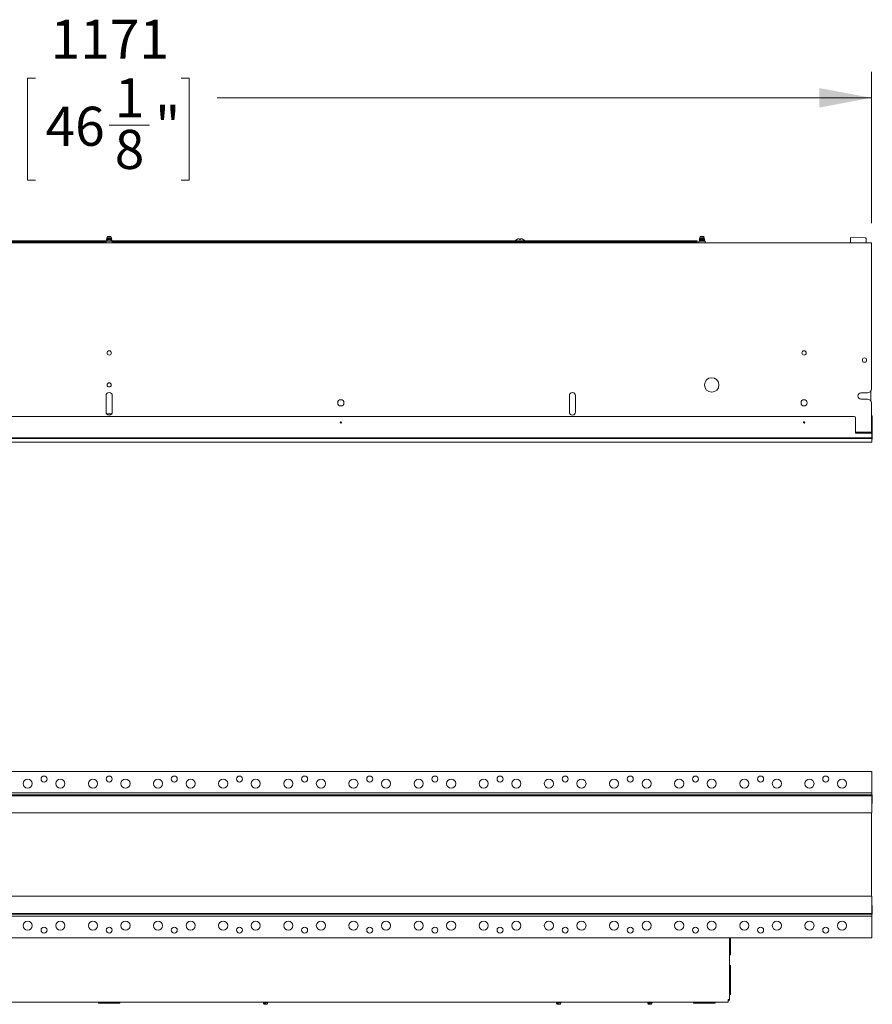
# Paper-space layout 'Sheet4' of a CAD drawing. Units: millimetres. Extents: x 11 to 430, y 2 to 275.
# Drawn here: x 144 to 210, y 109 to 185 of the extents above; entities that cross this region are included whole.
import ezdxf

# ---------------------------------------------------------------- set-up
doc = ezdxf.new("R2010")
doc.units = ezdxf.units.MM
doc.layers.add('DIMENSIONS-ANNOTATIONS', color=7, linetype='Continuous', lineweight=15)
doc.styles.add('SLDTEXTSTYLE0', font='TXT', dxfattribs={"width": 0.75})
doc.dimstyles.new('SLDDIMSTYLE0', dxfattribs={"dimtxt": 3, "dimasz": 4, "dimexe": 0, "dimexo": 0.0625, "dimgap": 0.75, "dimtad": 0, "dimtih": 1, "dimtoh": 1, "dimdec": 0, "dimlfac": 10, "dimrnd": 1e-09, "dimzin": 12, "dimdsep": 46, "dimtxsty": 'SLDTEXTSTYLE0', "dimsah": 1, "dimcen": 0.09, "dimadec": 0, "dimazin": 3, "dimtfac": 1, "dimtdec": 0, "dimtofl": 0, "dimtmove": 0, "dimatfit": 3, "dimfxl": 1, "dimfrac": 2, "dimtolj": 1, "dimtzin": 12, "dimarcsym": 0})

# ---------------------------------------------------------------- blocks, each defined once
blk = doc.blocks.new('_D_41')
at = {"layer": 'DIMENSIONS-ANNOTATIONS'}
for p, q in [((92.515, 168.887), (92.515, 180.568)), ((145.492, 180.087), (144.883, 180.087)), ((144.883, 180.087), (144.883, 172.241)), ((156.662, 180.087), (157.271, 180.087)), ((157.271, 180.087), (157.271, 172.241)), ((209.64, 168.937), (209.64, 180.568)), ((92.515, 178.568), (142.721, 178.568)), ((209.64, 178.568), (159.433, 178.568)), ((151.127, 176.472), (154.223, 176.472)), ((144.883, 172.241), (145.492, 172.241)), ((157.271, 172.241), (156.662, 172.241))]:
    blk.add_line(p, q, dxfattribs=at)
for points in [[(92.515, 178.568), (96.515, 177.818), (96.515, 179.318)], [(209.64, 178.568), (205.64, 179.318), (205.64, 177.818)]]:
    blk.add_solid(points, dxfattribs=at)
at = {"layer": 'DIMENSIONS-ANNOTATIONS', "char_height": 3, "attachment_point": 1, "style": 'SLDTEXTSTYLE0'}
for s, insert in [('1171', (146.644, 184.564)), ('1', (151.567, 180.075)), ('46', (146.254, 177.883)), ('"', (154.662, 177.883)), ('8', (151.567, 176.108))]:
    blk.add_mtext(s, dxfattribs=dict(at, insert=insert))

psp = doc.layouts.new('Sheet4')

# ---------------------------------------------------------------- linework, layer by layer
at = {"color": 7, "linetype": 'Continuous', "lineweight": 15}
for p, q in [((150.965, 167.798), (150.953, 167.756)), ((151.001, 167.927), (150.972, 167.824)), ((150.974, 167.832), (150.974, 167.803)), ((150.974, 167.743), (150.974, 167.723)), ((151.018, 167.832), (150.986, 167.828)), ((150.987, 167.827), (151.018, 167.832)), ((151.278, 167.927), (151.001, 167.927)), ((151.25, 167.832), (151.018, 167.832)), ((151.317, 167.79), (151.278, 167.927)), ((151.305, 167.763), (151.305, 167.782)), ((151.336, 167.722), (151.328, 167.75)), ((182.627, 167.705), (182.621, 167.742)), ((182.719, 167.742), (182.712, 167.705)), ((196.465, 167.798), (196.453, 167.756)), ((196.501, 167.927), (196.472, 167.824)), ((196.474, 167.832), (196.474, 167.803)), ((196.474, 167.743), (196.474, 167.723)), ((196.518, 167.832), (196.486, 167.828)), ((196.487, 167.827), (196.518, 167.832)), ((196.778, 167.927), (196.501, 167.927)), ((196.75, 167.832), (196.518, 167.832)), ((196.817, 167.79), (196.778, 167.927)), ((196.805, 167.763), (196.805, 167.782)), ((196.836, 167.722), (196.828, 167.75)), ((208.04, 167.837), (209.19, 167.816)), ((208.04, 167.437), (208.04, 167.795)), ((209.24, 167.766), (209.24, 167.437)), ((92.64, 167.437), (209.64, 167.437)), ((150.97, 167.587), (106.267, 167.587)), ((150.9, 167.512), (106.267, 167.512)), ((150.9, 167.562), (150.9, 167.462)), ((151.38, 167.562), (150.9, 167.562)), ((150.931, 167.619), (150.931, 167.609)), ((150.938, 167.702), (150.933, 167.688)), ((150.937, 167.699), (150.933, 167.697)), ((150.947, 167.624), (150.982, 167.628)), ((150.947, 167.614), (150.979, 167.617)), ((150.976, 167.567), (150.965, 167.56)), ((151.001, 167.697), (150.97, 167.587)), ((150.974, 167.664), (150.974, 167.644)), ((150.974, 167.602), (150.974, 167.566)), ((151.278, 167.697), (151.001, 167.697)), ((151.103, 167.602), (151.049, 167.598)), ((151.049, 167.597), (151.103, 167.602)), ((151.3, 167.602), (151.103, 167.602)), ((151.316, 167.562), (151.278, 167.697)), ((151.305, 167.684), (151.305, 167.702)), ((151.305, 167.604), (151.305, 167.623)), ((151.335, 167.562), (151.347, 167.568)), ((196.012, 167.587), (151.347, 167.587)), ((151.348, 167.649), (151.348, 167.659)), ((151.348, 167.569), (151.348, 167.579)), ((151.38, 167.462), (151.38, 167.562)), ((196.012, 167.512), (151.38, 167.512)), ((182.433, 167.705), (182.429, 167.705)), ((182.712, 167.705), (182.627, 167.705)), ((182.91, 167.705), (182.907, 167.705)), ((196.012, 167.587), (196.265, 167.587)), ((196.265, 167.512), (196.012, 167.512)), ((196.265, 167.512), (196.265, 167.587)), ((196.265, 167.437), (196.265, 167.512)), ((196.4, 167.562), (196.4, 167.462)), ((196.88, 167.562), (196.4, 167.562)), ((196.431, 167.619), (196.431, 167.609)), ((196.438, 167.702), (196.433, 167.688)), ((196.437, 167.699), (196.433, 167.697)), ((196.474, 167.664), (196.474, 167.644)), ((196.474, 167.584), (196.474, 167.564)), ((196.805, 167.684), (196.805, 167.702)), ((196.805, 167.604), (196.805, 167.623)), ((196.835, 167.562), (196.847, 167.568)), ((196.848, 167.649), (196.848, 167.659)), ((196.848, 167.569), (196.848, 167.579)), ((196.88, 167.462), (196.88, 167.562)), ((209.64, 167.287), (209.64, 167.437)), ((209.64, 156.225), (209.64, 167.287)), ((151.198, 159.141), (151.081, 159.141)), ((204.538, 159.141), (204.421, 159.141)), ((150.902, 154.462), (150.902, 155.712)), ((151.378, 155.712), (151.378, 154.462)), ((186.462, 154.462), (186.462, 155.712)), ((186.938, 155.712), (186.938, 154.462)), ((209.34, 155.925), (208.84, 155.925)), ((209.59, 156.059), (209.59, 156.012)), ((209.59, 155.941), (209.59, 156.012)), ((209.59, 155.941), (209.59, 155.541)), ((208.84, 155.449), (209.34, 155.449)), ((209.59, 155.47), (209.59, 155.541)), ((209.59, 155.47), (209.59, 155.314)), ((209.64, 152.937), (209.64, 155.149)), ((151.328, 154.317), (150.951, 154.317)), ((209.715, 154.167), (209.64, 154.167)), ((209.715, 154.167), (209.715, 154.132)), ((208.32, 154.112), (93.96, 154.112)), ((168.96, 153.632), (168.88, 153.632)), ((204.52, 153.632), (204.44, 153.632)), ((208.42, 153.211), (208.42, 154.012)), ((209.715, 154.132), (209.64, 154.132)), ((209.715, 154.132), (209.715, 152.904)), ((208.42, 153.193), (208.42, 153.211)), ((208.42, 153.045), (208.42, 153.193)), ((208.42, 153.045), (208.42, 152.974)), ((208.42, 152.842), (208.42, 152.974)), ((209.715, 152.904), (208.42, 152.904)), ((209.715, 152.874), (208.42, 152.874)), ((209.59, 152.842), (208.42, 152.842)), ((209.638, 152.904), (209.64, 152.937)), ((209.69, 152.742), (209.69, 152.482)), ((209.715, 152.904), (209.715, 152.874)), ((209.715, 152.874), (209.715, 152.392)), ((209.69, 152.482), (92.59, 152.482)), ((209.69, 152.412), (92.59, 152.412)), ((209.69, 152.142), (92.59, 152.142)), ((209.69, 152.412), (209.69, 152.482)), ((209.69, 152.412), (209.69, 152.387)), ((209.69, 152.217), (209.69, 152.387)), ((209.715, 152.362), (209.69, 152.362)), ((209.69, 152.217), (209.69, 152.142)), ((209.715, 152.392), (209.715, 152.362)), ((209.69, 126.879), (92.59, 126.879)), ((209.69, 125.254), (209.69, 126.879)), ((209.715, 125.077), (92.565, 125.077)), ((92.59, 125.229), (209.69, 125.229)), ((209.69, 125.079), (92.59, 125.079)), ((209.69, 125.009), (92.59, 125.009)), ((208.42, 125.077), (208.42, 125.079)), ((209.69, 125.254), (209.69, 125.229)), ((209.69, 125.229), (209.69, 125.154)), ((209.69, 125.154), (209.69, 125.079)), ((209.69, 124.942), (209.69, 125.009)), ((209.69, 123.762), (209.69, 124.942)), ((209.715, 125.077), (209.715, 125.047)), ((209.715, 125.047), (209.715, 124.431)), ((209.715, 124.431), (209.69, 124.431)), ((209.715, 124.402), (209.69, 124.402)), ((209.715, 124.431), (209.715, 124.402)), ((92.59, 123.694), (209.69, 123.694)), ((209.665, 123.694), (209.665, 117.294)), ((209.69, 123.694), (209.69, 123.762)), ((209.69, 117.294), (92.59, 117.294)), ((209.69, 117.294), (209.69, 117.227)), ((209.69, 117.227), (209.69, 116.047)), ((209.69, 116.586), (209.715, 116.586)), ((209.69, 116.558), (209.715, 116.558)), ((209.715, 116.558), (209.715, 116.586)), ((209.715, 115.941), (209.715, 116.558)), ((92.565, 115.911), (209.715, 115.911)), ((92.59, 115.979), (209.69, 115.979)), ((92.59, 115.909), (209.69, 115.909)), ((209.69, 115.759), (92.59, 115.759)), ((208.42, 115.911), (208.42, 115.909)), ((209.69, 116.047), (209.69, 115.979)), ((209.69, 115.909), (209.69, 115.834)), ((209.69, 115.834), (209.69, 115.759)), ((209.69, 115.759), (209.69, 115.734)), ((209.69, 115.734), (209.69, 114.109)), ((209.715, 115.911), (209.715, 115.941)), ((92.59, 114.109), (209.69, 114.109)), ((198.76, 114.109), (198.76, 109.379)), ((198.83, 114.109), (198.83, 112.809)), ((198.76, 112.809), (198.83, 112.809)), ((198.83, 111.979), (198.76, 111.979)), ((198.83, 111.979), (198.83, 109.759)), ((198.76, 109.759), (198.83, 109.759)), ((103.64, 109.169), (198.64, 109.169)), ((150.31, 109.099), (150.31, 109.169)), ((151.97, 109.099), (150.31, 109.099)), ((151.97, 109.099), (151.97, 109.169)), ((162.959, 109.154), (162.973, 109.104)), ((162.974, 109.102), (162.984, 109.099)), ((162.974, 109.099), (163.001, 109.004)), ((162.974, 109.099), (163.082, 109.099)), ((163.001, 109.004), (163.278, 109.004)), ((163.082, 109.099), (163.14, 109.103)), ((163.14, 109.103), (163.082, 109.099)), ((163.278, 109.004), (163.311, 109.119)), ((163.303, 109.141), (163.315, 109.148)), ((163.305, 109.123), (163.305, 109.142)), ((163.32, 109.152), (163.325, 109.169)), ((185.459, 109.154), (185.473, 109.104)), ((185.474, 109.102), (185.484, 109.099)), ((185.474, 109.099), (185.501, 109.004)), ((185.474, 109.099), (185.582, 109.099)), ((185.501, 109.004), (185.778, 109.004)), ((185.582, 109.099), (185.64, 109.103)), ((185.64, 109.103), (185.582, 109.099)), ((185.778, 109.004), (185.811, 109.119)), ((185.803, 109.141), (185.815, 109.148)), ((185.805, 109.123), (185.805, 109.142)), ((185.82, 109.152), (185.825, 109.169)), ((192.459, 109.154), (192.473, 109.104)), ((192.474, 109.102), (192.484, 109.099)), ((192.474, 109.099), (192.501, 109.004)), ((192.474, 109.099), (192.582, 109.099)), ((192.501, 109.004), (192.778, 109.004)), ((192.582, 109.099), (192.64, 109.103)), ((192.64, 109.103), (192.582, 109.099)), ((192.778, 109.004), (192.811, 109.119)), ((192.803, 109.141), (192.815, 109.148)), ((192.805, 109.123), (192.805, 109.142)), ((192.82, 109.152), (192.825, 109.169)), ((195.985, 109.099), (195.985, 109.169)), ((197.645, 109.099), (195.985, 109.099)), ((197.645, 109.099), (197.645, 109.169)), ((198.64, 109.379), (198.76, 109.379)), ((198.64, 109.379), (198.64, 109.289)), ((198.64, 109.289), (198.64, 109.169))]:
    psp.add_line(p, q, dxfattribs=at)
for centre, radius in [((151.14, 158.987), 0.165), ((204.48, 158.987), 0.165), ((209.115, 158.437), 0.165), ((151.14, 156.537), 0.159), ((197.39, 156.537), 0.555), ((168.92, 155.162), 0.238), ((204.48, 155.162), 0.238), ((168.92, 153.662), 0.05), ((204.48, 153.662), 0.05), ((144.89, 125.943), 0.35), ((146.14, 126.294), 0.23), ((147.39, 125.944), 0.35), ((149.89, 125.943), 0.35), ((151.14, 126.294), 0.23), ((152.39, 125.944), 0.35), ((154.89, 125.943), 0.35), ((156.14, 126.294), 0.23), ((157.39, 125.944), 0.35), ((159.89, 125.943), 0.35), ((161.14, 126.294), 0.23), ((162.39, 125.944), 0.35), ((164.89, 125.943), 0.35), ((166.14, 126.294), 0.23), ((167.39, 125.944), 0.35), ((169.89, 125.943), 0.35), ((171.14, 126.294), 0.23), ((172.39, 125.944), 0.35), ((174.89, 125.943), 0.35), ((176.14, 126.294), 0.23), ((177.39, 125.944), 0.35), ((179.89, 125.943), 0.35), ((181.14, 126.294), 0.23), ((182.39, 125.944), 0.35), ((184.89, 125.943), 0.35), ((186.14, 126.294), 0.23), ((187.39, 125.944), 0.35), ((189.89, 125.943), 0.35), ((191.14, 126.294), 0.23), ((192.39, 125.944), 0.35), ((194.89, 125.943), 0.35), ((196.14, 126.294), 0.23), ((197.39, 125.944), 0.35), ((199.89, 125.943), 0.35), ((201.14, 126.294), 0.23), ((202.39, 125.944), 0.35), ((204.89, 125.943), 0.35), ((206.14, 126.294), 0.23), ((207.39, 125.944), 0.35), ((144.89, 115.044), 0.35), ((146.14, 114.694), 0.23), ((147.39, 115.045), 0.35), ((149.89, 115.044), 0.35), ((151.14, 114.694), 0.23), ((152.39, 115.045), 0.35), ((154.89, 115.044), 0.35), ((156.14, 114.694), 0.23), ((157.39, 115.045), 0.35), ((159.89, 115.044), 0.35), ((161.14, 114.694), 0.23), ((162.39, 115.045), 0.35), ((164.89, 115.044), 0.35), ((166.14, 114.694), 0.23), ((167.39, 115.045), 0.35), ((169.89, 115.044), 0.35), ((171.14, 114.694), 0.23), ((172.39, 115.045), 0.35), ((174.89, 115.044), 0.35), ((176.14, 114.694), 0.23), ((177.39, 115.045), 0.35), ((179.89, 115.044), 0.35), ((181.14, 114.694), 0.23), ((182.39, 115.045), 0.35), ((184.89, 115.044), 0.35), ((186.14, 114.694), 0.23), ((187.39, 115.045), 0.35), ((189.89, 115.044), 0.35), ((191.14, 114.694), 0.23), ((192.39, 115.045), 0.35), ((194.89, 115.044), 0.35), ((196.14, 114.694), 0.23), ((197.39, 115.045), 0.35), ((199.89, 115.044), 0.35), ((201.14, 114.694), 0.23), ((202.39, 115.045), 0.35), ((204.89, 115.044), 0.35), ((206.14, 114.694), 0.23), ((207.39, 115.045), 0.35)]:
    psp.add_circle(centre, radius, dxfattribs=at)
for centre, radius, start, end in [((182.668, 167.309), 0.461, 110.11869, 120.77095), ((182.627, 167.376), 0.384, 96.06105, 107.69179), ((182.558, 167.652), 0.109, 55.13203, 75.19241), ((182.781, 167.652), 0.109, 104.80759, 124.86797), ((182.713, 167.376), 0.384, 72.30821, 83.93895), ((182.671, 167.309), 0.461, 59.22905, 69.88131), ((209.19, 167.766), 0.05, 0, 89), ((150.875, 167.462), 0.025, 270, 0), ((151.405, 167.462), 0.025, 180, 270), ((182.67, 167.315), 0.459, 121.6613, 143.69095), ((182.67, 167.315), 0.459, 36.30905, 58.3387), ((196.375, 167.462), 0.025, 270, 0), ((196.905, 167.462), 0.025, 180, 270), ((151.14, 155.712), 0.238, 0, 180), ((186.7, 155.712), 0.238, 0, 180), ((208.84, 155.687), 0.238, 90, 270), ((209.34, 156.225), 0.3, 270, 0), ((209.34, 155.149), 0.3, 0, 90), ((151.14, 154.462), 0.238, 180, 0), ((186.7, 154.462), 0.238, 180, 0), ((208.32, 154.012), 0.1, 0, 90), ((209.59, 152.742), 0.1, 0, 90), ((198.64, 109.379), 0.12, 270, 0), ((198.64, 109.379), 0.05, 270, 0)]:
    psp.add_arc(centre, radius, start, end, dxfattribs=at)
for points, knots in [([(150.968, 167.76), (150.962, 167.759), (150.949, 167.757), (150.954, 167.754), (150.957, 167.753)], [0, 0, 0, 0, 0.489259, 1, 1, 1, 1]), ([(150.954, 167.708), (150.963, 167.709), (150.983, 167.712), (151.033, 167.717), (151.096, 167.722), (151.164, 167.727), (151.227, 167.733), (151.28, 167.738), (151.316, 167.743), (151.331, 167.747), (151.326, 167.75), (151.324, 167.751)], [0, 0, 0, 0, 0.101132, 0.22183, 0.342678, 0.463524, 0.582288, 0.700428, 0.818574, 0.934839, 1, 1, 1, 1]), ([(150.957, 167.753), (150.958, 167.752), (150.963, 167.749), (150.969, 167.746), (150.974, 167.743)], [0, 0, 0, 0, 0.103306, 1, 1, 1, 1]), ([(150.967, 167.797), (150.967, 167.798), (150.966, 167.8), (150.975, 167.802), (150.979, 167.803)], [0, 0, 0, 0, 0.46551, 1, 1, 1, 1]), ([(151.315, 167.788), (151.315, 167.788), (151.316, 167.787), (151.298, 167.784), (151.263, 167.781), (151.211, 167.777), (151.151, 167.773), (151.089, 167.77), (151.033, 167.766), (150.991, 167.762), (150.975, 167.761), (150.968, 167.76)], [0, 0, 0, 0, 0.021255, 0.146296, 0.271297, 0.397431, 0.524715, 0.651985, 0.780097, 0.909623, 1, 1, 1, 1]), ([(150.974, 167.743), (150.974, 167.743), (150.97, 167.745), (150.978, 167.746), (150.987, 167.748)], [0, 0, 0, 0, 0.008213, 1, 1, 1, 1]), ([(150.986, 167.828), (150.979, 167.827), (150.97, 167.825), (150.973, 167.824), (150.973, 167.824)], [0, 0, 0, 0, 0.860039, 1, 1, 1, 1]), ([(150.979, 167.803), (150.988, 167.804), (151.007, 167.807), (151.054, 167.813), (151.11, 167.818), (151.168, 167.823), (151.216, 167.828), (151.24, 167.831), (151.25, 167.832)], [0, 0, 0, 0, 0.173877, 0.352902, 0.532217, 0.711486, 0.886519, 1, 1, 1, 1]), ([(150.987, 167.807), (150.997, 167.809), (151.019, 167.812), (151.075, 167.818), (151.139, 167.822), (151.202, 167.827), (151.235, 167.83), (151.25, 167.832)], [0, 0, 0, 0, 0.204211, 0.41382, 0.615083, 0.822862, 1, 1, 1, 1]), ([(150.987, 167.748), (150.997, 167.75), (151.019, 167.753), (151.075, 167.758), (151.14, 167.763), (151.205, 167.768), (151.259, 167.773), (151.295, 167.777), (151.299, 167.78), (151.301, 167.781)], [0, 0, 0, 0, 0.14748, 0.298858, 0.444209, 0.594266, 0.744322, 0.889673, 1, 1, 1, 1]), ([(150.987, 167.728), (150.997, 167.73), (151.019, 167.733), (151.075, 167.738), (151.14, 167.743), (151.205, 167.748), (151.259, 167.753), (151.297, 167.758), (151.302, 167.761), (151.305, 167.763)], [0, 0, 0, 0, 0.141831, 0.28741, 0.427194, 0.571503, 0.715811, 0.855595, 1, 1, 1, 1]), ([(151.304, 167.781), (151.307, 167.783), (151.311, 167.785), (151.315, 167.788), (151.315, 167.788)], [0, 0, 0, 0, 0.915955, 1, 1, 1, 1]), ([(151.325, 167.752), (151.324, 167.753), (151.317, 167.757), (151.31, 167.761), (151.305, 167.764)], [0, 0, 0, 0, 0.162912, 1, 1, 1, 1]), ([(196.468, 167.76), (196.462, 167.759), (196.449, 167.757), (196.454, 167.754), (196.457, 167.753)], [0, 0, 0, 0, 0.489259, 1, 1, 1, 1]), ([(196.454, 167.708), (196.463, 167.709), (196.483, 167.712), (196.533, 167.717), (196.596, 167.722), (196.664, 167.727), (196.727, 167.733), (196.78, 167.738), (196.816, 167.743), (196.831, 167.747), (196.826, 167.75), (196.824, 167.751)], [0, 0, 0, 0, 0.101132, 0.22183, 0.342678, 0.463524, 0.582288, 0.700428, 0.818574, 0.934839, 1, 1, 1, 1]), ([(196.457, 167.753), (196.458, 167.752), (196.463, 167.749), (196.469, 167.746), (196.474, 167.743)], [0, 0, 0, 0, 0.103306, 1, 1, 1, 1]), ([(196.467, 167.797), (196.467, 167.798), (196.466, 167.8), (196.475, 167.802), (196.479, 167.803)], [0, 0, 0, 0, 0.46551, 1, 1, 1, 1]), ([(196.815, 167.788), (196.815, 167.788), (196.816, 167.787), (196.798, 167.784), (196.763, 167.781), (196.711, 167.777), (196.651, 167.773), (196.589, 167.77), (196.533, 167.766), (196.491, 167.762), (196.475, 167.761), (196.468, 167.76)], [0, 0, 0, 0, 0.021255, 0.146296, 0.271297, 0.397431, 0.524715, 0.651985, 0.780097, 0.909623, 1, 1, 1, 1]), ([(196.474, 167.743), (196.474, 167.743), (196.47, 167.745), (196.478, 167.746), (196.487, 167.748)], [0, 0, 0, 0, 0.008213, 1, 1, 1, 1]), ([(196.486, 167.828), (196.479, 167.827), (196.47, 167.825), (196.473, 167.824), (196.473, 167.824)], [0, 0, 0, 0, 0.860039, 1, 1, 1, 1]), ([(196.479, 167.803), (196.488, 167.804), (196.507, 167.807), (196.554, 167.813), (196.61, 167.818), (196.668, 167.823), (196.716, 167.828), (196.74, 167.831), (196.75, 167.832)], [0, 0, 0, 0, 0.173877, 0.352902, 0.532217, 0.711486, 0.886519, 1, 1, 1, 1]), ([(196.487, 167.807), (196.497, 167.809), (196.519, 167.812), (196.575, 167.818), (196.639, 167.822), (196.702, 167.827), (196.735, 167.83), (196.75, 167.832)], [0, 0, 0, 0, 0.204211, 0.41382, 0.615083, 0.822862, 1, 1, 1, 1]), ([(196.487, 167.748), (196.497, 167.75), (196.519, 167.753), (196.575, 167.758), (196.64, 167.763), (196.705, 167.768), (196.759, 167.773), (196.795, 167.777), (196.799, 167.78), (196.801, 167.781)], [0, 0, 0, 0, 0.14748, 0.298858, 0.444209, 0.594266, 0.744322, 0.889673, 1, 1, 1, 1]), ([(196.487, 167.728), (196.497, 167.73), (196.519, 167.733), (196.575, 167.738), (196.64, 167.743), (196.705, 167.748), (196.759, 167.753), (196.797, 167.758), (196.802, 167.761), (196.805, 167.763)], [0, 0, 0, 0, 0.141831, 0.28741, 0.427194, 0.571503, 0.715811, 0.855595, 1, 1, 1, 1]), ([(196.804, 167.781), (196.807, 167.783), (196.811, 167.785), (196.815, 167.788), (196.815, 167.788)], [0, 0, 0, 0, 0.915955, 1, 1, 1, 1]), ([(196.825, 167.752), (196.824, 167.753), (196.817, 167.757), (196.81, 167.761), (196.805, 167.764)], [0, 0, 0, 0, 0.162912, 1, 1, 1, 1]), ([(208.04, 167.795), (208.04, 167.8), (208.04, 167.811), (208.04, 167.824), (208.04, 167.834), (208.04, 167.836), (208.04, 167.837), (208.04, 167.837)], [0, 0, 0, 0, 0.239336, 0.478674, 0.717983, 0.957286, 1, 1, 1, 1]), ([(150.936, 167.617), (150.934, 167.618), (150.926, 167.62), (150.938, 167.622), (150.947, 167.624)], [0, 0, 0, 0, 0.239271, 1, 1, 1, 1]), ([(150.94, 167.606), (150.936, 167.607), (150.925, 167.61), (150.938, 167.612), (150.947, 167.614)], [0, 0, 0, 0, 0.361377, 1, 1, 1, 1]), ([(150.95, 167.692), (150.943, 167.69), (150.929, 167.688), (150.936, 167.686), (150.939, 167.685)], [0, 0, 0, 0, 0.555642, 1, 1, 1, 1]), ([(150.94, 167.7), (150.939, 167.7), (150.933, 167.702), (150.94, 167.705), (150.951, 167.707), (150.954, 167.708)], [0, 0, 0, 0, 0.095086, 0.759711, 1, 1, 1, 1]), ([(150.975, 167.642), (150.968, 167.638), (150.954, 167.63), (150.941, 167.622), (150.934, 167.618)], [0, 0, 0, 0, 0.515124, 1, 1, 1, 1]), ([(150.936, 167.686), (150.943, 167.681), (150.956, 167.674), (150.969, 167.667), (150.974, 167.663)], [0, 0, 0, 0, 0.557299, 1, 1, 1, 1]), ([(150.936, 167.606), (150.943, 167.602), (150.956, 167.595), (150.969, 167.587), (150.974, 167.584)], [0, 0, 0, 0, 0.557299, 1, 1, 1, 1]), ([(150.975, 167.722), (150.968, 167.718), (150.956, 167.711), (150.944, 167.703), (150.939, 167.7)], [0, 0, 0, 0, 0.584349, 1, 1, 1, 1]), ([(151.334, 167.721), (151.334, 167.721), (151.337, 167.719), (151.319, 167.716), (151.281, 167.713), (151.225, 167.709), (151.16, 167.705), (151.091, 167.702), (151.027, 167.698), (150.978, 167.695), (150.959, 167.692), (150.95, 167.692)], [0, 0, 0, 0, 0.045674, 0.166226, 0.286764, 0.408069, 0.530574, 0.653084, 0.776116, 0.900572, 1, 1, 1, 1]), ([(150.974, 167.723), (150.974, 167.723), (150.97, 167.725), (150.978, 167.727), (150.987, 167.728)], [0, 0, 0, 0, 0.008213, 1, 1, 1, 1]), ([(150.974, 167.664), (150.974, 167.664), (150.97, 167.665), (150.978, 167.667), (150.987, 167.669)], [0, 0, 0, 0, 0.008213, 1, 1, 1, 1]), ([(150.974, 167.644), (150.974, 167.644), (150.97, 167.646), (150.978, 167.647), (150.987, 167.649)], [0, 0, 0, 0, 0.008213, 1, 1, 1, 1]), ([(151.049, 167.598), (151.034, 167.597), (151.004, 167.594), (150.976, 167.591), (150.972, 167.588), (150.971, 167.587)], [0, 0, 0, 0, 0.338501, 0.679164, 1, 1, 1, 1]), ([(150.978, 167.567), (150.977, 167.567), (150.977, 167.569), (151, 167.573), (151.033, 167.576), (151.049, 167.577)], [0, 0, 0, 0, 0.062951, 0.537587, 1, 1, 1, 1]), ([(151.045, 167.573), (151.062, 167.574), (151.096, 167.577), (151.154, 167.583), (151.211, 167.588), (151.258, 167.593), (151.288, 167.598), (151.297, 167.601), (151.3, 167.602)], [0, 0, 0, 0, 0.173877, 0.352902, 0.532217, 0.711486, 0.886519, 1, 1, 1, 1]), ([(151.049, 167.577), (151.068, 167.579), (151.108, 167.582), (151.174, 167.588), (151.235, 167.592), (151.28, 167.597), (151.294, 167.6), (151.3, 167.602)], [0, 0, 0, 0, 0.204211, 0.41382, 0.615083, 0.822862, 1, 1, 1, 1]), ([(151.274, 167.696), (151.281, 167.697), (151.298, 167.699), (151.3, 167.701), (151.301, 167.702)], [0, 0, 0, 0, 0.395419, 1, 1, 1, 1]), ([(151.284, 167.677), (151.287, 167.678), (151.302, 167.68), (151.304, 167.682), (151.305, 167.684)], [0, 0, 0, 0, 0.176126, 1, 1, 1, 1]), ([(151.291, 167.649), (151.306, 167.651), (151.338, 167.654), (151.353, 167.658), (151.346, 167.66), (151.344, 167.66)], [0, 0, 0, 0, 0.415472, 0.890131, 1, 1, 1, 1]), ([(151.294, 167.64), (151.308, 167.641), (151.34, 167.644), (151.345, 167.647), (151.348, 167.649)], [0, 0, 0, 0, 0.451321, 1, 1, 1, 1]), ([(151.304, 167.702), (151.31, 167.706), (151.324, 167.714), (151.337, 167.721), (151.344, 167.725)], [0, 0, 0, 0, 0.499747, 1, 1, 1, 1]), ([(151.304, 167.623), (151.311, 167.627), (151.325, 167.635), (151.34, 167.643), (151.347, 167.648)], [0, 0, 0, 0, 0.499734, 1, 1, 1, 1]), ([(151.347, 167.66), (151.34, 167.664), (151.326, 167.672), (151.312, 167.68), (151.305, 167.684)], [0, 0, 0, 0, 0.513785, 1, 1, 1, 1]), ([(151.347, 167.581), (151.34, 167.585), (151.326, 167.593), (151.312, 167.601), (151.305, 167.605)], [0, 0, 0, 0, 0.513785, 1, 1, 1, 1]), ([(151.316, 167.563), (151.322, 167.563), (151.344, 167.565), (151.346, 167.568), (151.348, 167.569)], [0, 0, 0, 0, 0.255757, 1, 1, 1, 1]), ([(151.348, 167.579), (151.348, 167.579), (151.349, 167.58), (151.347, 167.58), (151.344, 167.581)], [0, 0, 0, 0, 0.033679, 1, 1, 1, 1]), ([(196.436, 167.617), (196.434, 167.618), (196.426, 167.62), (196.438, 167.622), (196.447, 167.624)], [0, 0, 0, 0, 0.239271, 1, 1, 1, 1]), ([(196.44, 167.606), (196.436, 167.607), (196.425, 167.61), (196.438, 167.612), (196.447, 167.614)], [0, 0, 0, 0, 0.361377, 1, 1, 1, 1]), ([(196.45, 167.692), (196.443, 167.69), (196.429, 167.688), (196.436, 167.686), (196.439, 167.685)], [0, 0, 0, 0, 0.555642, 1, 1, 1, 1]), ([(196.44, 167.7), (196.439, 167.7), (196.433, 167.702), (196.44, 167.705), (196.451, 167.707), (196.454, 167.708)], [0, 0, 0, 0, 0.095086, 0.759711, 1, 1, 1, 1]), ([(196.475, 167.642), (196.468, 167.638), (196.454, 167.63), (196.441, 167.622), (196.434, 167.618)], [0, 0, 0, 0, 0.515124, 1, 1, 1, 1]), ([(196.436, 167.686), (196.443, 167.681), (196.456, 167.674), (196.469, 167.667), (196.474, 167.663)], [0, 0, 0, 0, 0.557299, 1, 1, 1, 1]), ([(196.436, 167.606), (196.443, 167.602), (196.456, 167.595), (196.469, 167.587), (196.474, 167.584)], [0, 0, 0, 0, 0.557299, 1, 1, 1, 1]), ([(196.475, 167.722), (196.468, 167.718), (196.456, 167.711), (196.444, 167.703), (196.439, 167.7)], [0, 0, 0, 0, 0.584349, 1, 1, 1, 1]), ([(196.447, 167.624), (196.46, 167.626), (196.487, 167.629), (196.558, 167.634), (196.64, 167.639), (196.721, 167.644), (196.791, 167.649), (196.835, 167.653), (196.853, 167.658), (196.846, 167.66), (196.844, 167.66)], [0, 0, 0, 0, 0.137057, 0.277721, 0.412808, 0.552249, 0.69169, 0.826777, 0.967441, 1, 1, 1, 1]), ([(196.447, 167.614), (196.46, 167.616), (196.487, 167.619), (196.558, 167.624), (196.64, 167.629), (196.722, 167.634), (196.79, 167.639), (196.838, 167.644), (196.845, 167.647), (196.848, 167.649)], [0, 0, 0, 0, 0.141836, 0.287404, 0.427202, 0.571505, 0.715808, 0.855606, 1, 1, 1, 1]), ([(196.834, 167.721), (196.834, 167.721), (196.837, 167.719), (196.819, 167.716), (196.781, 167.713), (196.725, 167.709), (196.66, 167.705), (196.591, 167.702), (196.527, 167.698), (196.478, 167.695), (196.459, 167.692), (196.45, 167.692)], [0, 0, 0, 0, 0.045674, 0.166226, 0.286764, 0.408069, 0.530574, 0.653084, 0.776116, 0.900572, 1, 1, 1, 1]), ([(196.474, 167.723), (196.474, 167.723), (196.47, 167.725), (196.478, 167.727), (196.487, 167.728)], [0, 0, 0, 0, 0.008213, 1, 1, 1, 1]), ([(196.474, 167.664), (196.474, 167.664), (196.47, 167.665), (196.478, 167.667), (196.487, 167.669)], [0, 0, 0, 0, 0.008213, 1, 1, 1, 1]), ([(196.474, 167.644), (196.474, 167.644), (196.47, 167.646), (196.478, 167.647), (196.487, 167.649)], [0, 0, 0, 0, 0.008213, 1, 1, 1, 1]), ([(196.474, 167.584), (196.474, 167.584), (196.47, 167.586), (196.478, 167.588), (196.487, 167.589)], [0, 0, 0, 0, 0.008213, 1, 1, 1, 1]), ([(196.474, 167.564), (196.474, 167.564), (196.47, 167.566), (196.478, 167.568), (196.487, 167.569)], [0, 0, 0, 0, 0.008213, 1, 1, 1, 1]), ([(196.487, 167.669), (196.497, 167.67), (196.519, 167.673), (196.575, 167.679), (196.64, 167.683), (196.705, 167.688), (196.759, 167.694), (196.795, 167.698), (196.799, 167.701), (196.801, 167.702)], [0, 0, 0, 0, 0.147363, 0.298622, 0.443858, 0.593795, 0.743733, 0.888969, 1, 1, 1, 1]), ([(196.487, 167.649), (196.497, 167.65), (196.519, 167.654), (196.575, 167.659), (196.64, 167.663), (196.705, 167.669), (196.759, 167.674), (196.797, 167.678), (196.802, 167.682), (196.805, 167.684)], [0, 0, 0, 0, 0.141831, 0.28741, 0.427194, 0.571503, 0.715811, 0.855595, 1, 1, 1, 1]), ([(196.487, 167.589), (196.497, 167.591), (196.519, 167.594), (196.575, 167.599), (196.64, 167.604), (196.705, 167.609), (196.759, 167.614), (196.795, 167.618), (196.799, 167.621), (196.801, 167.623)], [0, 0, 0, 0, 0.147364, 0.298624, 0.443862, 0.5938, 0.743739, 0.888977, 1, 1, 1, 1]), ([(196.487, 167.569), (196.497, 167.571), (196.519, 167.574), (196.575, 167.58), (196.64, 167.584), (196.705, 167.589), (196.759, 167.594), (196.797, 167.599), (196.802, 167.602), (196.805, 167.604)], [0, 0, 0, 0, 0.141831, 0.28741, 0.427194, 0.571503, 0.715811, 0.855595, 1, 1, 1, 1]), ([(196.674, 167.562), (196.69, 167.562), (196.732, 167.565), (196.791, 167.57), (196.836, 167.574), (196.853, 167.578), (196.846, 167.58), (196.844, 167.581)], [0, 0, 0, 0, 0.148038, 0.41336, 0.670399, 0.938048, 1, 1, 1, 1]), ([(196.804, 167.702), (196.81, 167.706), (196.824, 167.714), (196.837, 167.721), (196.844, 167.725)], [0, 0, 0, 0, 0.499747, 1, 1, 1, 1]), ([(196.804, 167.623), (196.811, 167.627), (196.825, 167.635), (196.84, 167.643), (196.847, 167.648)], [0, 0, 0, 0, 0.499734, 1, 1, 1, 1]), ([(196.847, 167.66), (196.84, 167.664), (196.826, 167.672), (196.812, 167.68), (196.805, 167.684)], [0, 0, 0, 0, 0.513785, 1, 1, 1, 1]), ([(196.847, 167.581), (196.84, 167.585), (196.826, 167.593), (196.812, 167.601), (196.805, 167.605)], [0, 0, 0, 0, 0.513785, 1, 1, 1, 1]), ([(196.806, 167.562), (196.816, 167.562), (196.842, 167.565), (196.845, 167.568), (196.848, 167.569)], [0, 0, 0, 0, 0.358543, 1, 1, 1, 1]), ([(162.976, 109.165), (162.973, 109.163), (162.966, 109.159), (162.959, 109.155), (162.955, 109.153)], [0, 0, 0, 0, 0.499792, 1, 1, 1, 1]), ([(162.963, 109.155), (162.964, 109.156), (162.966, 109.158), (162.993, 109.161), (163.038, 109.165), (163.08, 109.168), (163.104, 109.169), (163.108, 109.169)], [0, 0, 0, 0, 0.14884, 0.414374, 0.681663, 0.951904, 1, 1, 1, 1]), ([(163.14, 109.128), (163.121, 109.126), (163.083, 109.123), (163.032, 109.118), (162.994, 109.113), (162.974, 109.108), (162.975, 109.105), (162.975, 109.104)], [0, 0, 0, 0, 0.210346, 0.426919, 0.643844, 0.860712, 1, 1, 1, 1]), ([(163.14, 109.123), (163.118, 109.122), (163.074, 109.118), (163.02, 109.113), (162.982, 109.109), (162.977, 109.105), (162.974, 109.103)], [0, 0, 0, 0, 0.248171, 0.502903, 0.747493, 1, 1, 1, 1]), ([(163.315, 109.149), (163.313, 109.148), (163.309, 109.146), (163.28, 109.142), (163.234, 109.136), (163.184, 109.132), (163.152, 109.129), (163.14, 109.128)], [0, 0, 0, 0, 0.137496, 0.379499, 0.61865, 0.854598, 1, 1, 1, 1]), ([(163.3, 109.141), (163.298, 109.14), (163.294, 109.137), (163.259, 109.133), (163.205, 109.128), (163.161, 109.125), (163.14, 109.123)], [0, 0, 0, 0, 0.177811, 0.446842, 0.727029, 1, 1, 1, 1]), ([(163.14, 109.103), (163.158, 109.104), (163.196, 109.106), (163.247, 109.11), (163.285, 109.114), (163.308, 109.117), (163.308, 109.119), (163.309, 109.12)], [0, 0, 0, 0, 0.212693, 0.426743, 0.640948, 0.854912, 1, 1, 1, 1]), ([(185.476, 109.165), (185.473, 109.163), (185.466, 109.159), (185.459, 109.155), (185.455, 109.153)], [0, 0, 0, 0, 0.499792, 1, 1, 1, 1]), ([(185.463, 109.155), (185.464, 109.156), (185.466, 109.158), (185.493, 109.161), (185.538, 109.165), (185.58, 109.168), (185.604, 109.169), (185.608, 109.169)], [0, 0, 0, 0, 0.14884, 0.414374, 0.681663, 0.951904, 1, 1, 1, 1]), ([(185.64, 109.128), (185.621, 109.126), (185.583, 109.123), (185.532, 109.118), (185.494, 109.113), (185.474, 109.108), (185.475, 109.105), (185.475, 109.104)], [0, 0, 0, 0, 0.210346, 0.426919, 0.643844, 0.860712, 1, 1, 1, 1]), ([(185.64, 109.123), (185.618, 109.122), (185.574, 109.118), (185.52, 109.113), (185.482, 109.109), (185.477, 109.105), (185.474, 109.103)], [0, 0, 0, 0, 0.248171, 0.502903, 0.747493, 1, 1, 1, 1]), ([(185.815, 109.149), (185.813, 109.148), (185.809, 109.146), (185.78, 109.142), (185.734, 109.136), (185.684, 109.132), (185.652, 109.129), (185.64, 109.128)], [0, 0, 0, 0, 0.137496, 0.379499, 0.61865, 0.854598, 1, 1, 1, 1]), ([(185.8, 109.141), (185.798, 109.14), (185.794, 109.137), (185.759, 109.133), (185.705, 109.128), (185.661, 109.125), (185.64, 109.123)], [0, 0, 0, 0, 0.177811, 0.446842, 0.727029, 1, 1, 1, 1]), ([(185.64, 109.103), (185.658, 109.104), (185.696, 109.106), (185.747, 109.11), (185.785, 109.114), (185.808, 109.117), (185.808, 109.119), (185.809, 109.12)], [0, 0, 0, 0, 0.212693, 0.426743, 0.640948, 0.854912, 1, 1, 1, 1]), ([(192.476, 109.165), (192.473, 109.163), (192.466, 109.159), (192.459, 109.155), (192.455, 109.153)], [0, 0, 0, 0, 0.499792, 1, 1, 1, 1]), ([(192.463, 109.155), (192.464, 109.156), (192.466, 109.158), (192.493, 109.161), (192.538, 109.165), (192.58, 109.168), (192.604, 109.169), (192.608, 109.169)], [0, 0, 0, 0, 0.14884, 0.414374, 0.681663, 0.951904, 1, 1, 1, 1]), ([(192.64, 109.128), (192.621, 109.126), (192.583, 109.123), (192.532, 109.118), (192.494, 109.113), (192.474, 109.108), (192.475, 109.105), (192.475, 109.104)], [0, 0, 0, 0, 0.210346, 0.426919, 0.643844, 0.860712, 1, 1, 1, 1]), ([(192.64, 109.123), (192.618, 109.122), (192.574, 109.118), (192.52, 109.113), (192.482, 109.109), (192.477, 109.105), (192.474, 109.103)], [0, 0, 0, 0, 0.248171, 0.502903, 0.747493, 1, 1, 1, 1]), ([(192.815, 109.149), (192.813, 109.148), (192.809, 109.146), (192.78, 109.142), (192.734, 109.136), (192.684, 109.132), (192.652, 109.129), (192.64, 109.128)], [0, 0, 0, 0, 0.137496, 0.379499, 0.61865, 0.854598, 1, 1, 1, 1]), ([(192.8, 109.141), (192.798, 109.14), (192.794, 109.137), (192.759, 109.133), (192.705, 109.128), (192.661, 109.125), (192.64, 109.123)], [0, 0, 0, 0, 0.177811, 0.446842, 0.727029, 1, 1, 1, 1]), ([(192.64, 109.103), (192.658, 109.104), (192.696, 109.106), (192.747, 109.11), (192.785, 109.114), (192.808, 109.117), (192.808, 109.119), (192.809, 109.12)], [0, 0, 0, 0, 0.212693, 0.426743, 0.640948, 0.854912, 1, 1, 1, 1]), ([(198.64, 109.344), (198.646, 109.348), (198.659, 109.355), (198.673, 109.367), (198.678, 109.377), (198.679, 109.379)], [0, 0, 0, 0, 0.42306, 0.846121, 1, 1, 1, 1])]:
    psp.add_open_spline(points, degree=3, knots=knots, dxfattribs=at)

# ---------------------------------------------------------------- dimensions: what is measured, and where the dimension line sits
at = {"layer": 'DIMENSIONS-ANNOTATIONS'}
dim = psp.add_linear_dim(base=(92.515, 178.568), p1=(209.64, 167.437), p2=(92.515, 167.387), dimstyle='SLDDIMSTYLE0', dxfattribs=at)
dim.commit()
dim.dimension.update_dxf_attribs({"geometry": '_D_41', "text_midpoint": (151.077, 178.568), "dimtype": 160})

doc.saveas('drawing.dxf')
